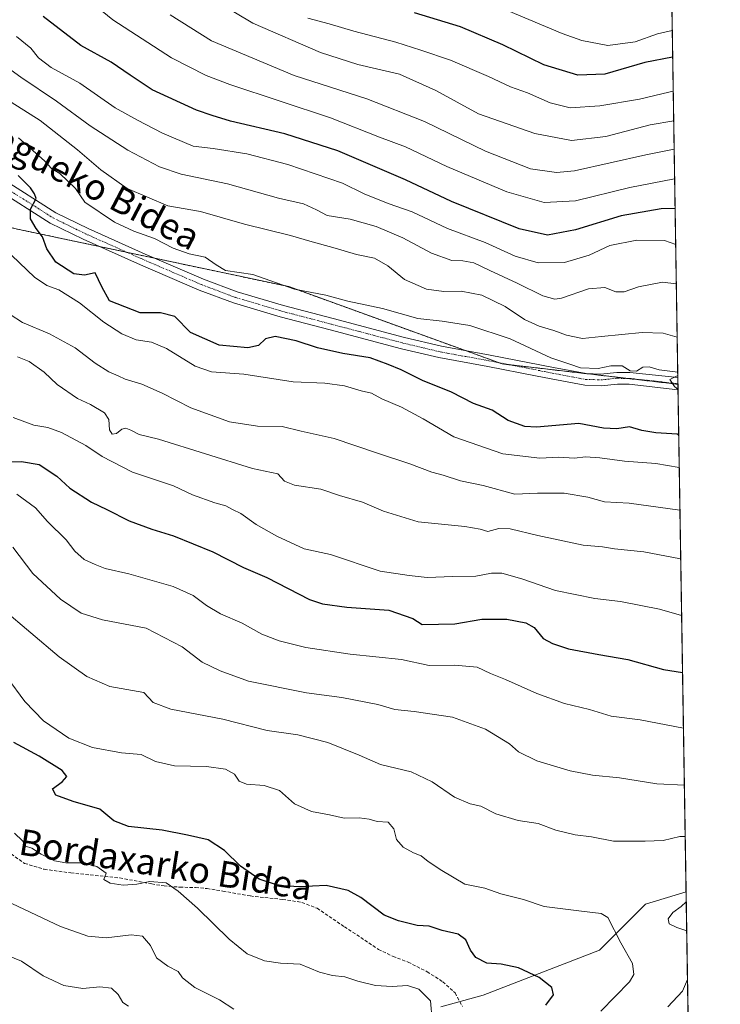
# Model space of a CAD drawing. Units: metres. Extents: x 607016 to 610450, y 4757028 to 4759395.
# Drawn here: x 610235 to 610450, y 4757699 to 4758002 of the extents above; entities that cross this region are included whole.
import ezdxf
from ezdxf.enums import TextEntityAlignment as Align

# ---------------------------------------------------------------- set-up
doc = ezdxf.new("R2010")
doc.units = ezdxf.units.M
doc.header["$MEASUREMENT"] = 0
for name, pattern in [('TRAZO_Y_PUNTO', [1, 0.5, -0.25, 0, -0.25]), ('TRAZOS', [0.75, 0.5, -0.25]), ('TRAZOSX2', [1.5, 1, -0.5])]:
    doc.linetypes.add(name, pattern=pattern)
for name, color, linetype, lineweight in [('Arbolado forestal', 92, 'TRAZOS', 0), ('Arbolado forestal CxS', 92, 'Continuous', 0), ('Comarca CxS', 133, 'Continuous', 0), ('Comunidad Autónoma CxS', 142, 'Continuous', 0), ('Corriente natural lineal', 142, 'Continuous', 13), ('Curva de nivel maestra', 36, 'Continuous', 30), ('Curva de nivel normal', 36, 'Continuous', 0), ('Entidad de ámbito territorial CxS', 92, 'Continuous', 0), ('Espacio natural protegido CxS', 2, 'Continuous', 0), ('Municipio CxS', 142, 'Continuous', 0), ('Pista no pavimentada', 254, 'Continuous', 13), ('Pista no pavimentada Cxs', 254, 'Continuous', 0), ('Pista pavimentada eje', 135, 'TRAZO_Y_PUNTO', 0), ('Provincia CxS', 1, 'Continuous', 0), ('Senda', 19, 'TRAZOSX2', 0), ('Texto cartográfico', 19, 'Continuous', 0)]:
    doc.layers.add(name, color=color, linetype=linetype, lineweight=lineweight)
doc.styles.add('Arial', font='txt', dxfattribs={"height": 0.2})

# ---------------------------------------------------------------- blocks, each defined once
blk = doc.blocks.new('*U155')
at = {"layer": 'Arbolado forestal CxS', "color": 92, "linetype": 'Continuous', "lineweight": 0}
blk.add_polyline3d([(610434.42, 4758070.86, 747.73), (610437.33, 4757890.1, 654.97), (610383.26, 4757896.37, 652.98), (610317.67, 4757920.11, 654.72), (610243.03, 4757935.95, 650.18), (610176.87, 4757949.94, 634.9), (610171.12, 4757953.76, 634.98), (610150.07, 4757967.74, 636.26), (610138.92, 4757967.25, 634.38), (610105.46, 4757980.87, 632.34), (610090.88, 4757994.05, 632.3), (610078.47, 4758003.78, 632.04)], dxfattribs=at)
blk = doc.blocks.new('*U177')
at = {"layer": 'Curva de nivel normal', "color": 36, "linetype": 'Continuous', "lineweight": 0}
for points in [[(610439.57, 4757751.04, 610), (610437.9, 4757751.06, 610), (610432.78, 4757749.8, 610), (610427.25, 4757749.64, 610), (610417.53, 4757749.62, 610), (610410.78, 4757750.97, 610), (610405.76, 4757751.56, 610), (610399.84, 4757752.99, 610), (610394.34, 4757755.04, 610), (610388.16, 4757755.98, 610), (610381.34, 4757758.05, 610), (610376.75, 4757760.36, 610), (610373.42, 4757761.14, 610), (610368.65, 4757763.19, 610), (610361.78, 4757767.85, 610), (610355.3, 4757770.89, 610), (610345.84, 4757773.24, 610), (610339.3, 4757776.08, 610), (610329.66, 4757780, 610), (610320.51, 4757782.31, 610), (610311.04, 4757783.66, 610), (610297.39, 4757787.14, 610), (610281.44, 4757790.22, 610), (610275.97, 4757792.26, 610), (610273.07, 4757795.34, 610), (610262.61, 4757797.19, 610), (610255.56, 4757800.27, 610), (610247.11, 4757806.31, 610), (610229.7, 4757821.1, 610)], [(610440.04, 4757722.09, 610), (610437.02, 4757723.08, 610), (610434.67, 4757724.24, 610), (610434.36, 4757725.78, 610), (610435.74, 4757727.65, 610), (610438.34, 4757729.51, 610), (610439.9, 4757730.98, 610)], [(610434.18, 4757698.72, 610), (610438.72, 4757703.54, 610), (610440.28, 4757707.05, 610)]]:
    blk.add_polyline3d(points, dxfattribs=at)
blk = doc.blocks.new('*U184')
at = {"layer": 'Curva de nivel normal', "color": 36, "linetype": 'Continuous', "lineweight": 0}
blk.add_polyline3d([(610234.01, 4757997.03, 670), (610238.35, 4757993.45, 670), (610240.68, 4757990.5, 670), (610244.64, 4757987.49, 670), (610253.46, 4757982.71, 670), (610264.35, 4757975.06, 670), (610271.21, 4757971.26, 670), (610278.85, 4757967.29, 670), (610288.24, 4757963.34, 670), (610294.44, 4757962.64, 670), (610304.76, 4757960.96, 670), (610317.41, 4757957.72, 670), (610334.18, 4757951.88, 670), (610340.84, 4757948.7, 670), (610348.2, 4757945.73, 670), (610355.6, 4757943.09, 670), (610366.49, 4757938.02, 670), (610378.1, 4757933.64, 670), (610387.32, 4757929.52, 670), (610394.34, 4757927.43, 670), (610402.41, 4757927.5, 670), (610410.06, 4757929.79, 670), (610416.39, 4757932.76, 670), (610424.73, 4757934.42, 670), (610433.18, 4757934.28, 670), (610436.64, 4757933.08, 670)], dxfattribs=at)
blk = doc.blocks.new('*U193')
at = {"layer": 'Curva de nivel normal', "color": 36, "linetype": 'Continuous', "lineweight": 0}
blk.add_polyline3d([(610232.06, 4757911.54, 640), (610235.81, 4757909.14, 640), (610244.14, 4757905.62, 640), (610252.02, 4757901.28, 640), (610258.13, 4757896.54, 640), (610262.31, 4757893.93, 640), (610265.18, 4757892.72, 640), (610267.34, 4757891.64, 640), (610272.5, 4757890.1, 640), (610278.79, 4757887.33, 640), (610287.52, 4757882.82, 640), (610299.5, 4757878.56, 640), (610308.02, 4757877.22, 640), (610315.61, 4757877.14, 640), (610321.5, 4757875.7, 640), (610331.59, 4757873.46, 640), (610344.64, 4757869.02, 640), (610354.93, 4757865.67, 640), (610361.66, 4757863.1, 640), (610365.18, 4757862.11, 640), (610370.51, 4757860.36, 640), (610377.46, 4757858.94, 640), (610387.14, 4757856.32, 640), (610394.19, 4757856.59, 640), (610402.32, 4757856.65, 640), (610409.67, 4757855.4, 640), (610414.72, 4757853.92, 640), (610422.36, 4757853.56, 640), (610437.96, 4757851.37, 640)], dxfattribs=at)
blk = doc.blocks.new('*U195')
at = {"layer": 'Curva de nivel normal', "color": 36, "linetype": 'Continuous', "lineweight": 0}
blk.add_polyline3d([(610232.8, 4757840.02, 615), (610238.94, 4757831.92, 615), (610247.5, 4757824.07, 615), (610253.87, 4757819.74, 615), (610260.43, 4757817.63, 615), (610273.88, 4757815.08, 615), (610284.88, 4757809.41, 615), (610291.05, 4757804.67, 615), (610296.59, 4757802.02, 615), (610305.32, 4757798.82, 615), (610323.1, 4757795.21, 615), (610333.99, 4757793.74, 615), (610345.05, 4757791.68, 615), (610350.24, 4757790.06, 615), (610356.22, 4757789.49, 615), (610368.03, 4757787.71, 615), (610378.16, 4757784.08, 615), (610385.53, 4757779.55, 615), (610388.3, 4757777.08, 615), (610393.91, 4757774.31, 615), (610404.23, 4757771.23, 615), (610411.07, 4757769.92, 615), (610419.36, 4757769.13, 615), (610430.88, 4757767.2, 615), (610439.32, 4757766.87, 615)], dxfattribs=at)
blk = doc.blocks.new('*U196')
at = {"layer": 'Curva de nivel normal', "color": 36, "linetype": 'Continuous', "lineweight": 0}
blk.add_polyline3d([(610435.88, 4757980.17, 695), (610434.51, 4757979.87, 695), (610425.51, 4757977.75, 695), (610413.36, 4757975.67, 695), (610404.22, 4757975.11, 695), (610398.02, 4757976.59, 695), (610391.08, 4757979.66, 695), (610385.81, 4757981.51, 695), (610379.08, 4757984.77, 695), (610367.36, 4757989.77, 695), (610358.26, 4757992.8, 695), (610350.58, 4757995.33, 695), (610337.7, 4757998.7, 695), (610330.14, 4758000.96, 695), (610323.52, 4758002.63, 695)], dxfattribs=at)
blk = doc.blocks.new('*U199')
at = {"layer": 'Curva de nivel normal', "color": 36, "linetype": 'Continuous', "lineweight": 0}
blk.add_polyline3d([(610234.22, 4757898.58, 635), (610237.89, 4757897.15, 635), (610242.44, 4757893.79, 635), (610246.48, 4757890.05, 635), (610252.74, 4757885.75, 635), (610256.71, 4757883.91, 635), (610261.02, 4757881.31, 635), (610262.37, 4757879.24, 635), (610262.59, 4757876.12, 635), (610263.41, 4757874.76, 635), (610264.66, 4757874.94, 635), (610266.35, 4757876.34, 635), (610267.62, 4757876.65, 635), (610269.16, 4757876.03, 635), (610271.72, 4757874.64, 635), (610277.62, 4757873.24, 635), (610306.51, 4757864.15, 635), (610314.35, 4757862.54, 635), (610316.41, 4757860.32, 635), (610319.48, 4757859.06, 635), (610327.58, 4757857.8, 635), (610333.27, 4757855.9, 635), (610340.3, 4757853.86, 635), (610346.84, 4757851.04, 635), (610357.48, 4757847.76, 635), (610371.78, 4757846.32, 635), (610376.52, 4757845.58, 635), (610378.85, 4757844.84, 635), (610382.24, 4757845.71, 635), (610385.78, 4757845.7, 635), (610394.24, 4757843.55, 635), (610408.18, 4757840.61, 635), (610414.18, 4757840.09, 635), (610417.84, 4757839.46, 635), (610426.84, 4757838.57, 635), (610438.08, 4757836.44, 635), (610438.2, 4757836.4, 635)], dxfattribs=at)
blk = doc.blocks.new('*U200')
at = {"layer": 'Curva de nivel normal', "color": 36, "linetype": 'Continuous', "lineweight": 0}
blk.add_polyline3d([(610436.03, 4757971.06, 690), (610428.84, 4757969.86, 690), (610415.18, 4757966.28, 690), (610404.63, 4757965.05, 690), (610393.34, 4757967.22, 690), (610375.97, 4757973.21, 690), (610362.86, 4757980.46, 690), (610351.72, 4757985.46, 690), (610338.86, 4757988.39, 690), (610327.41, 4757992.1, 690), (610306.62, 4758001.16, 690), (610295.97, 4758007.47, 690)], dxfattribs=at)
blk = doc.blocks.new('*U201')
at = {"layer": 'Curva de nivel normal', "color": 36, "linetype": 'Continuous', "lineweight": 0}
blk.add_polyline3d([(610438.4767, 4757819.0152, 630), (610431.62, 4757820.92, 630), (610419.67, 4757823.26, 630), (610411.82, 4757824.28, 630), (610399.68, 4757826.72, 630), (610389.29, 4757830.25, 630), (610383.18, 4757832.01, 630), (610380.02, 4757832.03, 630), (610375.24, 4757831.12, 630), (610368.12, 4757831.02, 630), (610360.18, 4757830.64, 630), (610354.68, 4757831.34, 630), (610345.78, 4757832.66, 630), (610330.51, 4757837.71, 630), (610322.4, 4757839.48, 630), (610313.99, 4757843.4, 630), (610307.61, 4757847.02, 630), (610302.97, 4757850.35, 630), (610300.33, 4757851.6, 630), (610298.37, 4757852.69, 630), (610294.9, 4757853.63, 630), (610288.1, 4757856.12, 630), (610282.26, 4757858.89, 630), (610269.62, 4757863.05, 630), (610260.3, 4757867.88, 630), (610255.32, 4757871.3, 630), (610247.83, 4757875.23, 630), (610243.56, 4757876.76, 630), (610239.29, 4757877.49, 630), (610232.98, 4757879.85, 630)], dxfattribs=at)
blk = doc.blocks.new('*U202')
at = {"layer": 'Curva de nivel normal', "color": 36, "linetype": 'Continuous', "lineweight": 0}
blk.add_polyline3d([(610436.31, 4757953.29, 680), (610422.53, 4757950.58, 680), (610405.87, 4757946.55, 680), (610396.16, 4757946.01, 680), (610384.74, 4757949.24, 680), (610366.25, 4757957.06, 680), (610353.54, 4757963.06, 680), (610345.57, 4757966.1, 680), (610330.48, 4757971.99, 680), (610299.54, 4757982.28, 680), (610292.31, 4757984.99, 680), (610281.63, 4757990.46, 680), (610263.57, 4758002.11, 680), (610255.41, 4758008.9, 680)], dxfattribs=at)
blk = doc.blocks.new('*U204')
at = {"layer": 'Curva de nivel normal', "color": 36, "linetype": 'Continuous', "lineweight": 0}
blk.add_polyline3d([(610439.04, 4757784.35, 620), (610425.76, 4757786.96, 620), (610416.76, 4757788.08, 620), (610410.16, 4757790.15, 620), (610402.5, 4757791.95, 620), (610393.92, 4757795, 620), (610384.34, 4757799.35, 620), (610379.66, 4757801.2, 620), (610375.6, 4757803.14, 620), (610368.67, 4757803.76, 620), (610360.89, 4757803.66, 620), (610352.38, 4757805.51, 620), (610336.56, 4757807.1, 620), (610322.97, 4757809.17, 620), (610314.73, 4757811.26, 620), (610309.44, 4757813.31, 620), (610303.33, 4757816.6, 620), (610296.73, 4757819.56, 620), (610292.39, 4757822.04, 620), (610288.32, 4757825.14, 620), (610282.13, 4757827.9, 620), (610268.51, 4757831.79, 620), (610261.18, 4757833.46, 620), (610258.2, 4757834.67, 620), (610254.81, 4757836.18, 620), (610251.93, 4757838.79, 620), (610249.24, 4757842.23, 620), (610243.5, 4757847.86, 620), (610239.79, 4757852.11, 620), (610234.04, 4757856.33, 620)], dxfattribs=at)
blk = doc.blocks.new('*U209')
at = {"layer": 'Curva de nivel normal', "color": 36, "linetype": 'Continuous', "lineweight": 0}
blk.add_polyline3d([(610222.03, 4757994.06, 665), (610235.3, 4757984.5, 665), (610246.28, 4757977.15, 665), (610256.66, 4757969.53, 665), (610268.17, 4757962.04, 665), (610277.89, 4757956.97, 665), (610284.61, 4757954.74, 665), (610298.84, 4757951.69, 665), (610314.51, 4757947.34, 665), (610322.18, 4757945.55, 665), (610326.18, 4757943.75, 665), (610329.51, 4757941.96, 665), (610336.51, 4757940.82, 665), (610344.5, 4757938.6, 665), (610352.74, 4757935.17, 665), (610361.59, 4757930.38, 665), (610367.86, 4757928.16, 665), (610371.15, 4757928.02, 665), (610374.6, 4757927.41, 665), (610379.45, 4757925.1, 665), (610387.94, 4757921.23, 665), (610395.78, 4757917.24, 665), (610399.47, 4757916.29, 665), (610401.58, 4757916.6, 665), (610409.88, 4757919.41, 665), (610414.86, 4757919.82, 665), (610418.25, 4757918.55, 665), (610420.84, 4757918.53, 665), (610425.22, 4757920.06, 665), (610432.57, 4757921.5, 665), (610436.833454, 4757920.959114, 665)], dxfattribs=at)
blk = doc.blocks.new('*U211')
at = {"layer": 'Curva de nivel normal', "color": 36, "linetype": 'Continuous', "lineweight": 0}
blk.add_polyline3d([(610435.58, 4757998.86, 705), (610431.08, 4757997.87, 705), (610424.18, 4757995.42, 705), (610415.78, 4757994.24, 705), (610407.75, 4757995.81, 705), (610401.75, 4757997.95, 705), (610378.07, 4758007.94, 705)], dxfattribs=at)
blk = doc.blocks.new('*U212')
at = {"layer": 'Curva de nivel normal', "color": 36, "linetype": 'Continuous', "lineweight": 0}
blk.add_polyline3d([(610436.17, 4757962.39, 685), (610427.48, 4757960.66, 685), (610405.5, 4757955.75, 685), (610400.04, 4757955.23, 685), (610392.02, 4757956.36, 685), (610378.2, 4757961.74, 685), (610359.36, 4757970.89, 685), (610341.66, 4757977.86, 685), (610319.38, 4757985.06, 685), (610293.89, 4757995.73, 685), (610281.23, 4758003.72, 685)], dxfattribs=at)
blk = doc.blocks.new('*U217')
at = {"layer": 'Curva de nivel normal', "color": 36, "linetype": 'Continuous', "lineweight": 0}
blk.add_polyline3d([(610230.37, 4757978.05, 660), (610241.28, 4757971.18, 660), (610252.69, 4757962.22, 660), (610259.85, 4757956.05, 660), (610267.95, 4757950.32, 660), (610280.51, 4757945, 660), (610290.52, 4757943.18, 660), (610304.06, 4757939.33, 660), (610318.16, 4757935.86, 660), (610324.18, 4757934.09, 660), (610331.93, 4757931.98, 660), (610338.51, 4757930.01, 660), (610344.06, 4757928.87, 660), (610348.09, 4757926.52, 660), (610353.24, 4757922.32, 660), (610360.02, 4757919.38, 660), (610365.36, 4757918.64, 660), (610370.68, 4757918.73, 660), (610377.01, 4757917.48, 660), (610384.22, 4757913.96, 660), (610390.18, 4757910, 660), (610394.69, 4757907.95, 660), (610399.22, 4757906.67, 660), (610403.02, 4757905.15, 660), (610408.01, 4757904.17, 660), (610413.84, 4757904.82, 660), (610426.34, 4757906, 660), (610432.84, 4757905.77, 660), (610437.098014, 4757904.545966, 660)], dxfattribs=at)
blk = doc.blocks.new('*U218')
at = {"layer": 'Curva de nivel normal', "color": 36, "linetype": 'Continuous', "lineweight": 0}
for points in [[(610234.53, 4757965.82, 655), (610242.57, 4757958.8, 655), (610244.75, 4757956.41, 655), (610247.31, 4757954.93, 655), (610252.06, 4757950.26, 655), (610254.93, 4757946.07, 655), (610264.06, 4757939.94, 655), (610269.99, 4757937.21, 655), (610276.37, 4757934.93, 655), (610282.11, 4757931.9, 655), (610287.03, 4757930.23, 655), (610292.02, 4757929.22, 655), (610295.34, 4757926.87, 655), (610298.23, 4757925.1, 655), (610306.64, 4757923.84, 655), (610319.48, 4757919.37, 655), (610329.08, 4757917.5, 655), (610335.82, 4757915.69, 655), (610346.48, 4757913.37, 655), (610357.4, 4757910.27, 655), (610364.82, 4757909.5, 655), (610373.35, 4757908.15, 655), (610385.76, 4757904.11, 655), (610398.27, 4757898.24, 655), (610404.07, 4757896.24, 655), (610407.33, 4757895.14, 655), (610412.78, 4757894.9, 655), (610416.66, 4757895.8, 655), (610420.21, 4757895.72, 655), (610422.66, 4757894.25, 655), (610424.55, 4757894.09, 655), (610426.52, 4757895.38, 655), (610428.44, 4757895.42, 655), (610431.51, 4757894.49, 655), (610437.26, 4757893.8, 655), (610437.27, 4757893.8, 655)], [(610437.29, 4757892.79, 655), (610434.85, 4757891.55, 655), (610436.26, 4757889.38, 655), (610437.36, 4757888.48, 655)], [(610437.36, 4757888.48, 655)]]:
    blk.add_polyline3d(points, dxfattribs=at)
blk = doc.blocks.new('*U224')
at = {"layer": 'Curva de nivel maestra', "color": 36, "linetype": 'Continuous', "lineweight": 30}
blk.add_polyline3d([(610230.67, 4757866.25, 625), (610235.52, 4757866.39, 625), (610240.95, 4757865.39, 625), (610246.39, 4757861.88, 625), (610250.34, 4757858.11, 625), (610256.98, 4757853.85, 625), (610261.73, 4757851.59, 625), (610268.61, 4757848.15, 625), (610275.54, 4757845.52, 625), (610282.22, 4757843.53, 625), (610294.36, 4757838.55, 625), (610303.71, 4757833.79, 625), (610310.92, 4757830.67, 625), (610324.06, 4757823.9, 625), (610328.02, 4757822.56, 625), (610335.53, 4757821.61, 625), (610348.48, 4757820.64, 625), (610355.83, 4757818.03, 625), (610358.65, 4757816.19, 625), (610368.75, 4757816.39, 625), (610377.03, 4757817.92, 625), (610384.71, 4757817.91, 625), (610390.55, 4757816.75, 625), (610393.11, 4757815.31, 625), (610395.86, 4757811.89, 625), (610398.75, 4757810.44, 625), (610403.69, 4757808.79, 625), (610412.96, 4757807.01, 625), (610421.95, 4757805.49, 625), (610432.88, 4757802.41, 625), (610438.76, 4757801.52, 625)], dxfattribs=at)
blk = doc.blocks.new('*U225')
at = {"layer": 'Curva de nivel maestra', "color": 36, "linetype": 'Continuous', "lineweight": 30}
blk.add_polyline3d([(610436.46, 4757944.18, 675), (610432.16, 4757944.02, 675), (610419.92, 4757941.86, 675), (610405.84, 4757937.54, 675), (610397.18, 4757935.97, 675), (610388.48, 4757937.9, 675), (610367.75, 4757946.33, 675), (610353.55, 4757952.97, 675), (610332.76, 4757961.84, 675), (610316.42, 4757967.15, 675), (610299.74, 4757971.03, 675), (610294.16, 4757972.77, 675), (610289.34, 4757974.39, 675), (610275.68, 4757980.66, 675), (610268.92, 4757985.16, 675), (610263.1, 4757989.16, 675), (610253.75, 4757994.21, 675), (610242.12, 4758003.21, 675)], dxfattribs=at)
blk = doc.blocks.new('*U226')
at = {"layer": 'Curva de nivel maestra', "color": 36, "linetype": 'Continuous', "lineweight": 30}
blk.add_polyline3d([(610435.71, 4757990.69, 700), (610427.11, 4757989, 700), (610414.9, 4757985.44, 700), (610406.57, 4757985.1, 700), (610396.1, 4757988.3, 700), (610383.48, 4757994.43, 700), (610370.46, 4757999.98, 700), (610356.36, 4758004.31, 700)], dxfattribs=at)
blk = doc.blocks.new('*U228')
at = {"layer": 'Curva de nivel maestra', "color": 36, "linetype": 'Continuous', "lineweight": 30}
blk.add_polyline3d([(610437.58, 4757874.47, 650), (610437.06, 4757874.74, 650), (610430.57, 4757875.14, 650), (610426.25, 4757875.89, 650), (610422.48, 4757877.01, 650), (610418.58, 4757876.43, 650), (610414.44, 4757876.62, 650), (610406.91, 4757878.03, 650), (610393.84, 4757876.88, 650), (610390.26, 4757877.16, 650), (610385.18, 4757878.97, 650), (610380.17, 4757882.14, 650), (610374.47, 4757884.15, 650), (610367.76, 4757887.62, 650), (610358.75, 4757891.28, 650), (610352.26, 4757894.49, 650), (610348.19, 4757896.17, 650), (610342.68, 4757898.24, 650), (610334.34, 4757899.54, 650), (610326.48, 4757901.35, 650), (610319.97, 4757903.41, 650), (610313.48, 4757904.74, 650), (610310.48, 4757904.03, 650), (610308.38, 4757902.05, 650), (610305.1, 4757901.28, 650), (610296.32, 4757902.08, 650), (610287.49, 4757906.01, 650), (610282.63, 4757910.94, 650), (610278.21, 4757912.11, 650), (610271.94, 4757912.02, 650), (610262.53, 4757915.73, 650), (610260.21, 4757920.02, 650), (610258.16, 4757924.36, 650), (610254.86, 4757923.68, 650), (610251.62, 4757924.02, 650), (610246.04, 4757927.64, 650), (610243.24, 4757931.71, 650), (610241.96, 4757935.38, 650), (610240.05, 4757937.95, 650), (610238.27, 4757941, 650), (610238.3, 4757943.95, 650), (610240.06, 4757947.18, 650), (610239.5, 4757948.65, 650), (610238.26, 4757950.46, 650), (610234.43, 4757954.24, 650)], dxfattribs=at)

msp = doc.modelspace()

# ---------------------------------------------------------------- linework, layer by layer
at = {"layer": 'Arbolado forestal', "color": 92, "linetype": 'TRAZOS', "lineweight": 0}
for points in [[(610434.42, 4758070.86, 747.73), (610437.3, 4757892.13, 654.96), (610437.33, 4757890.24, 654.97), (610437.33, 4757890.1, 654.97)], [(610176.87, 4757949.94, 634.9), (610243.03, 4757935.95, 650.18), (610259.55, 4757932.44, 651.67), (610267.93, 4757930.66, 652.13), (610276.54, 4757928.84, 652.32), (610317.67, 4757920.11, 654.72), (610371.84, 4757900.5, 652.55), (610382.22, 4757896.74, 652.91), (610383.26, 4757896.37, 652.98), (610385.45, 4757896.11, 653.12), (610421.82, 4757891.89, 654.55), (610437.33, 4757890.1, 654.97)], [(610437.33, 4757890.1, 654.97), (610437.36, 4757888.36, 654.93), (610439.85, 4757734, 608.77), (610441.03, 4757660.53, 618.22)]]:
    msp.add_polyline3d(points, dxfattribs=at)
at = {"layer": 'Arbolado forestal CxS', "color": 92, "linetype": 'Continuous', "lineweight": 0}
msp.add_polyline3d([(610138.91, 4757691.75, 566.82), (610158.32, 4757746.91, 585.47), (610155.77, 4757782.67, 591.93), (610115.93, 4757777.89, 584.44), (610074.55, 4757801.06, 586.1), (610025.85, 4757814.61, 580.97), (610004.06, 4757832.22, 583.22), (609991.17, 4757842.11, 584.21), (609995, 4757847.37, 585.9), (610022.46, 4757843.1, 587.99), (610056.57, 4757828.86, 589.01), (610108.08, 4757806.88, 591.09), (610153.72, 4757802.59, 595.83), (610183.86, 4757837.84, 611.94), (610204.3, 4757864.4, 621.7), (610222.69, 4757896.58, 632.71), (610191.53, 4757926.21, 632.32), (610176.87, 4757949.94, 634.9), (610243.03, 4757935.95, 650.18), (610317.67, 4757920.11, 654.72), (610383.26, 4757896.37, 652.98), (610437.33, 4757890.1, 654.97), (610437.33, 4757890.1, 654.97), (610441.03, 4757660.53, 618.22)], dxfattribs=at)
at = {"layer": 'Comarca CxS', "color": 133, "linetype": 'Continuous', "lineweight": 0}
msp.add_polyline3d([(610450.36, 4757081.78, 617.6), (607051.81, 4757027.88, 520.76), (607015.66, 4759341.32, 526.36), (610413.07, 4759395.23, 615.63), (610450.36, 4757081.78, 617.6)], close=True, dxfattribs=at)
msp.add_polyline3d([(610450.36, 4757081.78, 617.6), (607051.81, 4757027.88, 520.76), (607015.66, 4759341.32, 526.36), (610413.07, 4759395.23, 615.63), (610450.36, 4757081.78, 617.6)], close=True, dxfattribs=at)
at = {"layer": 'Comunidad Autónoma CxS', "color": 142, "linetype": 'Continuous', "lineweight": 0}
msp.add_polyline3d([(608949.4, 4757057.98, 515.71), (607051.81, 4757027.88, 520.76), (607015.66, 4759341.32, 526.36), (609539.32, 4759381.37, 733.81), (610064.89, 4759389.71, 650.99), (610413.07, 4759395.23, 615.63), (610418.75, 4759042.76, 694.68), (610447.73, 4757245.18, 665.86), (610450.36, 4757081.78, 617.6), (609955.72, 4757073.94, 622.74), (608949.4, 4757057.98, 515.71)], close=True, dxfattribs=at)
msp.add_polyline3d([(608949.4, 4757057.98, 515.71), (607051.81, 4757027.88, 520.76), (607015.66, 4759341.32, 526.36), (609539.32, 4759381.37, 733.81), (610064.89, 4759389.71, 650.99), (610413.07, 4759395.23, 615.63), (610418.75, 4759042.76, 694.68), (610447.73, 4757245.18, 665.86), (610450.36, 4757081.78, 617.6), (609955.72, 4757073.94, 622.74), (608949.4, 4757057.98, 515.71)], close=True, dxfattribs=at)
at = {"layer": 'Corriente natural lineal', "color": 142, "linetype": 'Continuous', "lineweight": 13}
msp.add_polyline3d([(610439.85, 4757734, 608.77), (610427.41, 4757730.27, 606.4), (610413.23, 4757716.09, 603.17), (610377.46, 4757702.3, 597.25), (610364.4, 4757698.63, 595.58)], dxfattribs=at)
at = {"layer": 'Curva de nivel maestra', "color": 36, "linetype": 'Continuous', "lineweight": 30}
msp.add_polyline3d([(610396.75, 4757699.18, 600), (610399.11, 4757702.36, 600), (610398.55, 4757704.62, 600), (610394.68, 4757707.71, 600), (610388.26, 4757710.67, 600), (610382.96, 4757711.82, 600), (610378.6, 4757712.13, 600), (610375.22, 4757713.9, 600), (610373.54, 4757716.09, 600), (610372.13, 4757719.27, 600), (610369.79, 4757721.01, 600), (610364.88, 4757722.17, 600), (610360.89, 4757723.48, 600), (610357.2, 4757723.69, 600), (610351.39, 4757725.08, 600), (610347.01, 4757726.83, 600), (610339.8, 4757732.34, 600), (610335.96, 4757734.49, 600), (610329.16, 4757736.03, 600), (610320.74, 4757735.61, 600), (610314.48, 4757735.99, 600), (610308.54, 4757737.97, 600), (610302.82, 4757741.91, 600), (610297.88, 4757746.72, 600), (610292.89, 4757750.03, 600), (610286.54, 4757751.48, 600), (610278.8, 4757753, 600), (610268.35, 4757754.13, 600), (610263.94, 4757755.87, 600), (610259.6, 4757759.47, 600), (610251.4, 4757761.78, 600), (610246.08, 4757763.72, 600), (610245.07, 4757765.74, 600), (610247.98, 4757767.84, 600), (610249.47, 4757769.55, 600), (610248.02, 4757771.35, 600), (610240.92, 4757775.79, 600), (610233.15, 4757779.93, 600)], dxfattribs=at)
at = {"layer": 'Curva de nivel normal', "color": 36, "linetype": 'Continuous', "lineweight": 0}
for points in [[(610232.56, 4757929.65, 645), (610239.51, 4757923.04, 645), (610243.31, 4757920.51, 645), (610247.02, 4757919.12, 645), (610253.34, 4757915.16, 645), (610260.78, 4757909.16, 645), (610266.3, 4757905.56, 645), (610270.75, 4757903.79, 645), (610275.47, 4757903.06, 645), (610280.08, 4757901.07, 645), (610288.86, 4757895.68, 645), (610293.9, 4757893.91, 645), (610303.86, 4757893.19, 645), (610319, 4757890.88, 645), (610328.81, 4757890.43, 645), (610334.77, 4757889.63, 645), (610339.98, 4757888.06, 645), (610343.13, 4757887.38, 645), (610346.28, 4757885.63, 645), (610352.37, 4757883.08, 645), (610359, 4757879.45, 645), (610368.38, 4757873.92, 645), (610383.48, 4757868.68, 645), (610394.84, 4757867.41, 645), (610400.66, 4757867.67, 645), (610405.49, 4757867.4, 645), (610408.87, 4757867.74, 645), (610413.3, 4757867.51, 645), (610420.94, 4757866.48, 645), (610430.56, 4757865.76, 645), (610437.74, 4757864.54, 645)], [(610413.63, 4757697.36, 605), (610422.41, 4757706.38, 605), (610423.78, 4757708.66, 605), (610423.41, 4757712.04, 605), (610419.77, 4757718.4, 605), (610415.8, 4757726.17, 605), (610413.71, 4757727.38, 605), (610407.67, 4757728.13, 605), (610396.24, 4757729.48, 605), (610389.86, 4757731.65, 605), (610382.85, 4757733.39, 605), (610377.97, 4757735.17, 605), (610371.83, 4757736.36, 605), (610364.77, 4757740.64, 605), (610360.52, 4757743.32, 605), (610358.4, 4757745.08, 605), (610356.02, 4757746, 605), (610352.89, 4757747.8, 605), (610350.85, 4757750.11, 605), (610349.97, 4757753.41, 605), (610348.22, 4757755.42, 605), (610344.87, 4757755.63, 605), (610342.38, 4757756.38, 605), (610339.33, 4757756.76, 605), (610334.72, 4757756.69, 605), (610330.18, 4757757.71, 605), (610324.65, 4757758.79, 605), (610319.45, 4757761.13, 605), (610314.82, 4757765.22, 605), (610310.11, 4757766.77, 605), (610304.72, 4757767.15, 605), (610302.41, 4757768.07, 605), (610301.02, 4757770.25, 605), (610298.23, 4757771.76, 605), (610292.39, 4757772.59, 605), (610282.54, 4757772.74, 605), (610276.68, 4757774.07, 605), (610272.29, 4757776.29, 605), (610266.27, 4757776.79, 605), (610257.28, 4757778.46, 605), (610250.02, 4757781.28, 605), (610242.23, 4757786.61, 605), (610236.51, 4757792.52, 605), (610231.05, 4757799.95, 605)], [(610233.36, 4757752.04, 595), (610235.83, 4757749.69, 595), (610236.78, 4757748.06, 595), (610238.69, 4757747.46, 595), (610241.51, 4757745.66, 595), (610245.66, 4757743.6, 595), (610249.11, 4757742.94, 595), (610254.21, 4757742.98, 595), (610258.65, 4757741.78, 595), (610261.52, 4757739.81, 595), (610260.84, 4757737.88, 595), (610262.78, 4757736.66, 595), (610266.72, 4757736.07, 595), (610270.92, 4757736.4, 595), (610274.94, 4757737.21, 595), (610279.95, 4757736.84, 595), (610283.62, 4757734.2, 595), (610289.66, 4757729, 595), (610299.32, 4757719.5, 595), (610304.88, 4757714.98, 595), (610310.22, 4757712.78, 595), (610315.14, 4757712.13, 595), (610321.22, 4757711.76, 595), (610327.17, 4757709.37, 595), (610331.08, 4757708.28, 595), (610334.89, 4757707.88, 595), (610338.92, 4757706.53, 595), (610344.34, 4757705.26, 595), (610349.49, 4757704.9, 595), (610354.14, 4757705.26, 595), (610357.65, 4757704.16, 595), (610361.21, 4757700.51, 595), (610361.76, 4757694.62, 595)], [(610300.8, 4757698, 590), (610296.33, 4757700.86, 590), (610288.81, 4757704.67, 590), (610284.98, 4757707.56, 590), (610283.64, 4757709.59, 590), (610280.46, 4757711.23, 590), (610277, 4757713.78, 590), (610275.14, 4757717.53, 590), (610272.67, 4757720.37, 590), (610269.18, 4757720.77, 590), (610261.57, 4757719.87, 590), (610255.94, 4757720.44, 590), (610247.48, 4757723.34, 590), (610228.71, 4757732.24, 590)], [(610230.95, 4757714.57, 585), (610235.51, 4757712.73, 585), (610242.18, 4757708.24, 585), (610248.51, 4757705.2, 585), (610254.39, 4757704.3, 585), (610259.54, 4757704.79, 585), (610263.2, 4757704.4, 585), (610265.25, 4757702.45, 585), (610266.62, 4757700.03, 585), (610268.38, 4757698.88, 585)]]:
    msp.add_polyline3d(points, dxfattribs=at)
at = {"layer": 'Entidad de ámbito territorial CxS', "color": 92, "linetype": 'Continuous', "lineweight": 0}
for points in [[(610418.75, 4759042.76, 694.68), (610447.73, 4757245.18, 665.86), (610447.64, 4757245.16, 665.85), (610422.52, 4757234.08, 661.32), (610391.58, 4757222.09, 657.3), (610355.51, 4757207.42, 654.12), (610332.46, 4757199.7, 654.24), (610300.86, 4757188.84, 658.08), (610289.79, 4757184.48, 659.92), (610258.44, 4757173.62, 666.57), (610227.71, 4757163.42, 668.41), (610198.69, 4757160.62, 673.01), (610158, 4757157.14, 674.33), (610110.09, 4757153.22, 664.79), (610073.2, 4757150.09, 662.64), (610044.29, 4757148.01, 665.14), (610043.97, 4757147.99, 665.16), (610034.4, 4757147.3, 665.01), (609998.79, 4757143.95, 655.03), (609975.85, 4757107.77, 637.44), (609956.37, 4757075, 623.15), (609955.72, 4757073.94, 622.74), (608949.4, 4757057.98, 515.71)], [(610418.75, 4759042.76, 694.68), (610447.73, 4757245.18, 665.86), (610447.64, 4757245.16, 665.85), (610422.52, 4757234.08, 661.32), (610391.58, 4757222.09, 657.3), (610355.51, 4757207.42, 654.12), (610332.46, 4757199.7, 654.24), (610300.86, 4757188.84, 658.08), (610289.79, 4757184.48, 659.92), (610258.44, 4757173.62, 666.57), (610227.71, 4757163.41, 668.41), (610198.69, 4757160.62, 673.01), (610158, 4757157.14, 674.33), (610110.09, 4757153.22, 664.79), (610073.2, 4757150.09, 662.64), (610044.29, 4757148.01, 665.14), (610043.97, 4757147.99, 665.16), (610034.4, 4757147.3, 665.01), (609998.79, 4757143.95, 655.03), (609975.85, 4757107.77, 637.44), (609956.37, 4757075, 623.15), (609955.72, 4757073.94, 622.74), (608949.4, 4757057.98, 515.71)]]:
    msp.add_polyline3d(points, dxfattribs=at)
at = {"layer": 'Espacio natural protegido CxS', "color": 2, "linetype": 'Continuous', "lineweight": 0}
msp.add_polyline3d([(610418.75, 4759042.76, 694.68), (610447.73, 4757245.18, 665.86), (610447.64, 4757245.16, 665.85), (610422.52, 4757234.08, 661.32), (610391.59, 4757222.09, 657.3), (610355.51, 4757207.42, 654.12), (610332.46, 4757199.7, 654.24), (610300.86, 4757188.84, 658.08), (610289.79, 4757184.48, 659.92), (610258.44, 4757173.62, 666.57), (610227.71, 4757163.42, 668.41), (610198.69, 4757160.62, 673.01), (610158, 4757157.14, 674.33), (610110.09, 4757153.22, 664.79), (610073.2, 4757150.09, 662.64), (610034.4, 4757147.3, 665.01), (609998.79, 4757143.95, 655.03), (609975.85, 4757107.77, 637.44), (609956.37, 4757075, 623.15), (609955.72, 4757073.94, 622.74), (608325.28, 4757048.08, 514)], dxfattribs=at)
msp.add_polyline3d([(610418.75, 4759042.76, 694.68), (610447.73, 4757245.18, 665.86), (610447.64, 4757245.16, 665.85), (610422.52, 4757234.08, 661.32), (610391.59, 4757222.09, 657.3), (610355.51, 4757207.42, 654.12), (610332.46, 4757199.7, 654.24), (610300.86, 4757188.84, 658.08), (610289.79, 4757184.48, 659.92), (610258.44, 4757173.62, 666.57), (610227.71, 4757163.42, 668.41), (610198.69, 4757160.62, 673.01), (610158, 4757157.14, 674.33), (610110.09, 4757153.22, 664.79), (610073.2, 4757150.09, 662.64), (610034.4, 4757147.3, 665.01), (609998.79, 4757143.95, 655.03), (609975.85, 4757107.77, 637.44), (609956.37, 4757075, 623.15), (609955.72, 4757073.94, 622.74), (608325.28, 4757048.08, 514)], dxfattribs=at)
at = {"layer": 'Municipio CxS', "color": 142, "linetype": 'Continuous', "lineweight": 0}
for points in [[(610418.75, 4759042.76, 694.68), (610447.73, 4757245.18, 665.86), (610447.64, 4757245.16, 665.85), (610422.52, 4757234.08, 661.32), (610391.58, 4757222.09, 657.3), (610355.51, 4757207.42, 654.12), (610332.46, 4757199.7, 654.24), (610300.86, 4757188.84, 658.08), (610289.79, 4757184.48, 659.92), (610258.44, 4757173.62, 666.57), (610227.71, 4757163.42, 668.41), (610198.69, 4757160.62, 673.01), (610158, 4757157.14, 674.33), (610110.09, 4757153.22, 664.79), (610073.2, 4757150.09, 662.64), (610044.29, 4757148.01, 665.14), (610043.97, 4757147.99, 665.16), (610034.4, 4757147.3, 665.01), (609998.79, 4757143.95, 655.03), (609975.85, 4757107.77, 637.44), (609956.37, 4757075, 623.15), (609955.72, 4757073.94, 622.74), (607266.42, 4757031.28, 522.27)], [(610418.75, 4759042.76, 694.68), (610447.73, 4757245.18, 665.86), (610447.64, 4757245.16, 665.85), (610422.52, 4757234.08, 661.32), (610391.58, 4757222.09, 657.3), (610355.51, 4757207.42, 654.12), (610332.46, 4757199.7, 654.24), (610300.86, 4757188.84, 658.08), (610289.79, 4757184.48, 659.92), (610258.44, 4757173.62, 666.57), (610227.71, 4757163.41, 668.41), (610198.69, 4757160.62, 673.01), (610158, 4757157.14, 674.33), (610110.09, 4757153.22, 664.79), (610073.2, 4757150.09, 662.64), (610044.29, 4757148.01, 665.14), (610043.97, 4757147.99, 665.16), (610034.4, 4757147.3, 665.01), (609998.79, 4757143.95, 655.03), (609975.85, 4757107.77, 637.44), (609956.37, 4757075, 623.15), (609955.72, 4757073.94, 622.74), (607266.42, 4757031.28, 522.27)]]:
    msp.add_polyline3d(points, dxfattribs=at)
at = {"layer": 'Pista no pavimentada', "color": 254, "linetype": 'Continuous', "lineweight": 13}
for points in [[(610229.31, 4757953.44, 648.4), (610246.1, 4757942.81, 650.57), (610255.99, 4757937.96, 651.29), (610273.49, 4757930.15, 652.53), (610291.5, 4757922.4, 652.45), (610301.79, 4757918.51, 652.68), (610316.01, 4757914.31, 652.84), (610331.3, 4757910.28, 652.75), (610353.21, 4757904.52, 652.12), (610364.6, 4757901.82, 651.94), (610379.56, 4757899.09, 652.9), (610399.04, 4757895.29, 654.55), (610409.09, 4757893.38, 654.44), (610413.57, 4757893.25, 654.5), (610418.56, 4757893.73, 654.64), (610422.53, 4757893.68, 654.74), (610437.29, 4757892.13, 654.96), (610437.3, 4757892.13, 654.96)], [(610437.36, 4757888.36, 654.93), (610437.35, 4757888.36, 654.93), (610422.3, 4757890.09, 654.45), (610418.71, 4757890.14, 654.42), (610413.69, 4757889.66, 654.35), (610408.71, 4757889.8, 654.33), (610398.36, 4757891.76, 654.09), (610393.56, 4757892.7, 653.79), (610378.89, 4757895.56, 652.67), (610363.86, 4757898.3, 652.03), (610352.34, 4757901.04, 651.76), (610330.39, 4757906.81, 652.19), (610315.04, 4757910.85, 652.3), (610300.65, 4757915.11, 652.75), (610290.16, 4757919.07, 652.69), (610272.05, 4757926.86, 652.11), (610254.47, 4757934.71, 651.41), (610244.35, 4757939.67, 650.65), (610227.52, 4757950.33, 648.18)], [(610437.3, 4757892.13, 654.96), (610437.36, 4757888.36, 654.93)]]:
    msp.add_polyline3d(points, dxfattribs=at)
at = {"layer": 'Pista no pavimentada Cxs', "color": 254, "linetype": 'Continuous', "lineweight": 0}
msp.add_polyline3d([(610229.31, 4757953.44, 648.4), (610246.1, 4757942.81, 650.57), (610255.99, 4757937.96, 651.29), (610273.49, 4757930.15, 652.53), (610291.5, 4757922.4, 652.45), (610301.79, 4757918.51, 652.68), (610316.01, 4757914.31, 652.84), (610331.3, 4757910.28, 652.75), (610353.21, 4757904.52, 652.12), (610364.6, 4757901.82, 651.94), (610379.56, 4757899.09, 652.9), (610399.04, 4757895.29, 654.55), (610409.09, 4757893.38, 654.44), (610413.57, 4757893.25, 654.5), (610418.56, 4757893.73, 654.64), (610422.53, 4757893.68, 654.74), (610437.29, 4757892.13, 654.96), (610437.3, 4757892.13, 654.96), (610437.36, 4757888.36, 654.93), (610437.35, 4757888.36, 654.93), (610422.3, 4757890.09, 654.45), (610418.71, 4757890.14, 654.42), (610413.69, 4757889.66, 654.35), (610408.71, 4757889.8, 654.33), (610398.36, 4757891.76, 654.09), (610393.56, 4757892.7, 653.79), (610378.89, 4757895.56, 652.67), (610363.86, 4757898.3, 652.03), (610352.34, 4757901.04, 651.76), (610330.39, 4757906.81, 652.19), (610315.04, 4757910.85, 652.3), (610300.65, 4757915.11, 652.75), (610290.16, 4757919.07, 652.69), (610272.05, 4757926.86, 652.11), (610254.47, 4757934.71, 651.41), (610244.35, 4757939.67, 650.65), (610227.52, 4757950.33, 648.18)], dxfattribs=at)
at = {"layer": 'Pista pavimentada eje', "color": 135, "linetype": 'TRAZO_Y_PUNTO', "lineweight": 0}
msp.add_polyline3d([(610228.42, 4757951.89, 648.34), (610245.23, 4757941.24, 650.61), (610255.23, 4757936.34, 651.35), (610272.77, 4757928.51, 652.17), (610290.83, 4757920.74, 652.58), (610295.98, 4757918.79, 652.75), (610301.22, 4757916.81, 652.71), (610308.42, 4757914.68, 652.76), (610315.53, 4757912.58, 652.56), (610323.2, 4757910.56, 652.52), (610330.85, 4757908.55, 652.42), (610352.78, 4757902.78, 651.89), (610358.47, 4757901.43, 651.86), (610364.23, 4757900.06, 652), (610379.23, 4757897.33, 652.74), (610396.3, 4757894, 653.95), (610398.7, 4757893.53, 654.07), (610403.73, 4757892.57, 654.27), (610408.9, 4757891.59, 654.38), (610411.39, 4757891.52, 654.42), (610413.63, 4757891.46, 654.42), (610418.64, 4757891.94, 654.48), (610420.62, 4757891.91, 654.52), (610422.42, 4757891.89, 654.56), (610429.8, 4757891.11, 654.59), (610437.32, 4757890.25, 654.97), (610437.33, 4757890.24, 654.97)], dxfattribs=at)
at = {"layer": 'Provincia CxS', "color": 1, "linetype": 'Continuous', "lineweight": 0}
msp.add_polyline3d([(607842.34, 4757040.42, 516.52), (607051.81, 4757027.88, 520.76), (607015.66, 4759341.32, 526.36), (610064.89, 4759389.71, 650.99), (610413.07, 4759395.23, 615.63), (610418.75, 4759042.76, 694.68), (610447.73, 4757245.18, 665.86), (610450.36, 4757081.78, 617.6), (609955.72, 4757073.94, 622.74), (608325.28, 4757048.08, 514), (607842.34, 4757040.42, 516.52)], close=True, dxfattribs=at)
msp.add_polyline3d([(607842.34, 4757040.42, 516.52), (607051.81, 4757027.88, 520.76), (607015.66, 4759341.32, 526.36), (610064.89, 4759389.71, 650.99), (610413.07, 4759395.23, 615.63), (610418.75, 4759042.76, 694.68), (610447.73, 4757245.18, 665.86), (610450.36, 4757081.78, 617.6), (609955.72, 4757073.94, 622.74), (608325.28, 4757048.08, 514), (607842.34, 4757040.42, 516.52)], close=True, dxfattribs=at)
at = {"layer": 'Senda', "color": 19, "linetype": 'TRAZOSX2', "lineweight": 0}
msp.add_polyline3d([(610232.36, 4757745.68, 593.9), (610236.45, 4757742.79, 593.73), (610242.52, 4757740.96, 594.08), (610250.69, 4757739.85, 594.53), (610265.71, 4757738.33, 595.42), (610275.53, 4757736.47, 594.63), (610279.33, 4757735.84, 594.56), (610284.19, 4757735.49, 595.26), (610289.03, 4757735.35, 596.32), (610292.54, 4757735.05, 597.01), (610297.45, 4757734.25, 597.8), (610305.88, 4757732.76, 598.58), (610315.83, 4757731.72, 598.88), (610321.73, 4757730.79, 598.74), (610326.36, 4757728.99, 598.21), (610334.81, 4757723.3, 597.89), (610345.28, 4757716.35, 596.96), (610349.73, 4757714.19, 596.42), (610354.42, 4757712.41, 596.03), (610360.23, 4757709.47, 596), (610365.05, 4757706.39, 596.11), (610368.82, 4757702.94, 595.9), (610371.07, 4757698.79, 596.14)], dxfattribs=at)

# ---------------------------------------------------------------- block references
at = {"layer": 'Arbolado forestal CxS', "color": 92, "linetype": 'Continuous', "lineweight": 0}
msp.add_blockref('*U155', (0, 0), dxfattribs=at)
at = {"layer": 'Curva de nivel maestra', "color": 36, "linetype": 'Continuous', "lineweight": 30}
for name in ['*U224', '*U228', '*U225', '*U226']:
    msp.add_blockref(name, (0, 0), dxfattribs=at)
at = {"layer": 'Curva de nivel normal', "color": 36, "linetype": 'Continuous', "lineweight": 0}
for name in ['*U204', '*U199', '*U193', '*U218', '*U217', '*U209', '*U184', '*U202', '*U212', '*U200', '*U196', '*U211', '*U177', '*U201', '*U195']:
    msp.add_blockref(name, (0, 0), dxfattribs=at)

# ---------------------------------------------------------------- texts
at = {"layer": 'Texto cartográfico', "color": 19, "linetype": 'Continuous', "lineweight": 0, "style": 'Arial'}
for s, rotation, p in [('Olagueko Bidea', -27.6593, (610253.85, 4757953.2)), ('Bordaxarko Bidea', -9.0158, (610279.84, 4757742.41))]:
    msp.add_text(s, height=8, rotation=rotation, dxfattribs=at).set_placement(p, align=Align.MIDDLE_CENTER)

doc.saveas('drawing.dxf')
